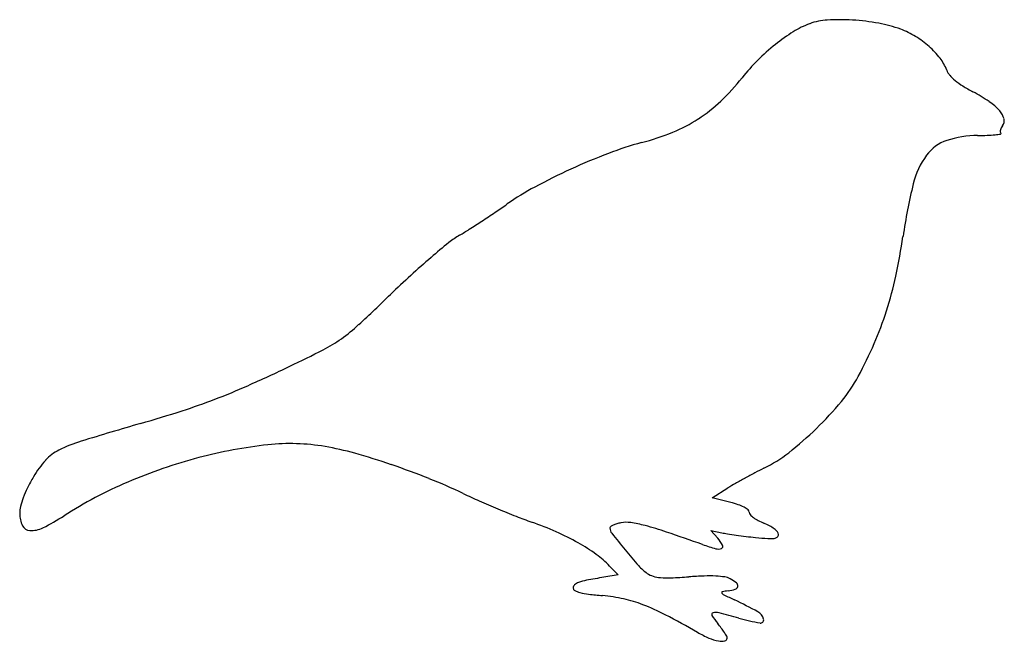
# Model space of a CAD drawing. Units: inches. Extents: x 3 to 272, y 4 to 173.
import ezdxf

# ---------------------------------------------------------------- set-up
doc = ezdxf.new("R2010")
doc.units = ezdxf.units.IN
doc.header["$MEASUREMENT"] = 0
doc.layers.add('freecads.com', color=7, linetype='Continuous')

msp = doc.modelspace()

# ---------------------------------------------------------------- linework, layer by layer
at = {"layer": 'freecads.com'}
for p, q in [((192.19, 42.83), (196.48, 45.51)), ((197.23, 41.54), (192.19, 42.83)), ((193.68, 31.76), (191.77, 33.92)), ((191.77, 33.92), (194.77, 33.28)), ((164.19, 24.21), (166.49, 21.76)), ((166.49, 21.76), (162.63, 21.13))]:
    msp.add_line(p, q, dxfattribs=at)
for centre, radius, start, end in [((227.45, 148.79), 24.88, 110.4381, 121.9368), ((224.47, 156.8), 16.33, 93.1377, 110.4381), ((226.84, 113.6), 59.6, 86.5353, 93.1376), ((226.65, 110.47), 62.73, 79.9258, 86.5352), ((231.66, 138.69), 34.07, 69.4868, 79.9258), ((241.36, 126.48), 51.16, 121.9368, 128.6428), ((235.32, 148.48), 23.61, 58.5342, 69.4868), ((233.97, 146.27), 26.21, 48.4066, 58.5342), ((245.76, 120.97), 58.22, 128.6428, 134.9948), ((235.81, 148.34), 23.43, 37.7572, 48.4066), ((244.4, 122.34), 56.29, 134.9949, 141.51), ((244.51, 155.08), 12.44, 20.6478, 37.7573), ((260.38, 161.06), 4.53, 200.6479, 220.8799), ((150.8, 196.77), 63.29, 313.6652, 321.5101), ((266.47, 166.33), 12.58, 220.88, 230.3202), ((271.07, 171.87), 19.78, 230.3202, 237.8563), ((284.41, 193.1), 44.85, 237.8563, 241.9426), ((239.85, 109.5), 49.89, 55.9753, 61.9426), ((166.04, 180.8), 41.22, 302.8481, 313.6653), ((259.52, 138.64), 14.72, 41.1664, 55.9753), ((266.4, 144.65), 5.59, 15.2087, 41.1664), ((165.33, 181.89), 42.52, 292.2207, 302.8481), ((269.82, 145.58), 2.04, 320.3099, 15.2086), ((154.47, 208.49), 71.25, 285.0017, 292.2206), ((272.31, 142.8), 1.55, 167.2445, 186.0971), ((271.35, 142.7), 0.585, 186.0972, 225.0001), ((273.06, 142.63), 2.32, 151.9797, 167.2445), ((273.95, 142.16), 3.32, 140.3098, 151.9798), ((259.79, 129.49), 11.35, 108.6035, 143.5102), ((264.58, 115.27), 26.35, 90, 108.6035), ((264.58, 216.73), 75.11, 270, 272.0199), ((266.12, 172.94), 31.28, 272.0198, 275.906), ((266.9, 165.4), 23.71, 275.9059, 279.6003), ((270.83, 142.17), 0.153, 279.6003, 44.9999), ((196.68, 50.96), 91.84, 105.0016, 110.9096), ((227.01, -28.42), 176.81, 110.9096, 114.5281), ((268.19, 123.28), 21.79, 143.5102, 166.3403), ((225.5, -25.11), 173.17, 114.5281, 118.159), ((178.27, 63.11), 73.1, 118.1589, 125.0752), ((399.96, 91.26), 157.4, 166.3404, 171.6507), ((12.24, 299.58), 215.83, 304.0201, 305.0752), ((-31.23, 363.43), 293.07, 302.4221, 303.2254), ((-43.25, 381.78), 315.01, 303.2254, 304.0202), ((74.61, 196.79), 95.66, 300.5712, 302.4221), ((135.78, 93.25), 24.6, 120.5712, 128.899), ((85.11, 137.46), 160.82, 347.7325, 351.6507), ((254.09, -53.38), 213.01, 128.899, 130.6), ((269.55, -71.42), 236.76, 130.6, 132.3835), ((285.84, -89.27), 260.93, 132.3835, 134.0416), ((141.16, 125.28), 103.47, 342.2798, 347.7324), ((-308.15, 524.93), 593.51, 312.88307, 314.04158), ((148.54, 122.92), 95.72, 336.5882, 342.2798), ((63.52, 124.73), 47.34, 305.5085, 312.8831), ((67.92, 118.55), 39.76, 297.1573, 305.5084), ((130, 130.95), 115.92, 331.6579, 336.5882), ((-67.3, 382.16), 336.02, 295.4217, 297.1573), ((-147.18, 550.23), 522.11, 294.0333, 295.4217), ((195.25, 95.75), 41.78, 320.367, 331.6579), ((-8.37, 238.94), 181.27, 290.9769, 294.0334), ((-4.54, 228.94), 170.56, 287.8041, 290.977), ((155.4, 128.76), 93.53, 314.1855, 320.3669), ((-80.91, 466.74), 420.32, 286.1865, 287.8041), ((374.72, -1102.89), 1214.1, 106.18661, 106.98486), ((155.91, 128.24), 92.8, 307.9986, 314.1855), ((31.63, 20.35), 39.63, 106.9849, 116.4633), ((84.65, -68.87), 126.87, 96.1811, 104.8481), ((77.05, 1.3), 56.29, 80.2695, 96.1811), ((73.22, -21.04), 78.96, 74.2523, 80.2695), ((19.39, 44.94), 12.16, 116.4634, 138.0266), ((88.52, -83.47), 141.97, 104.8481, 113.1375), ((40.79, -136.06), 198.46, 71.2294, 74.2524), ((189.59, 85.13), 38.09, 295.9658, 307.9986), ((31.22, 34.3), 28.07, 138.0266, 149.5663), ((36.03, -150.05), 213.24, 68.2645, 71.2293), ((51.21, 22.56), 51.25, 149.5662, 153.3964), ((277.49, -91.1), 158.86, 117.6187, 118.7337), ((247.38, -33.56), 93.91, 115.9658, 117.6187), ((79.69, -62.81), 119.51, 113.1374, 122.5698), ((59.09, -92.22), 150.98, 64.424, 68.2645), ((228.93, -6.25), 61.09, 119.857, 122.082), ((274.47, -85.58), 152.56, 118.7337, 119.8569), ((29.96, 33.19), 27.49, 153.3965, 159.5014), ((188.96, 179.14), 149.85, 244.424, 246.2341), ((11.92, 38.49), 8.65, 166.7319, 180), ((22.46, 36), 19.48, 159.5014, 166.7318), ((241.76, 299.04), 280.87, 246.2341, 247.3651), ((190.94, 16.99), 25.34, 70.7848, 75.6249), ((195.54, 30.2), 11.35, 61.9602, 70.7848), ((10.68, 38.49), 7.41, 180.0001, 206.2813), ((-19.67, 92.74), 65.07, 296.7502, 302.5698), ((239.86, 294.49), 275.93, 247.3651, 248.5), ((184.37, 153.63), 124.54, 248.5, 250.5571), ((197.7, 34.26), 6.76, 50.9909, 61.9602), ((201.43, 38.85), 0.837, 0.0001, 50.9909), ((203.19, 38.85), 0.921, 180, 223.9582), ((207.82, 43.32), 7.36, 223.9582, 233.4741), ((6.17, 36.26), 2.39, 206.2813, 267.2399), ((111.29, -53.41), 95.02, 66.1889, 70.5571), ((164.67, 34.59), 0.409, 123.357, 179.9999), ((167.38, 30.48), 5.33, 114.6824, 123.357), ((168.28, 28.51), 7.49, 106.6847, 114.6824), ((169.79, 23.49), 12.74, 101.31, 106.6847), ((168.8, 28.44), 7.69, 81.3959, 101.31), ((164.5, 0.05), 36.4, 75.1087, 81.3959), ((149.97, -54.6), 92.95, 71.3361, 75.1088), ((209.49, 45.58), 10.16, 233.4741, 242.1022), ((211.74, 49.83), 14.97, 242.1022, 248.5545), ((201.15, 22.87), 13.99, 61.6335, 68.5545), ((203.18, 26.62), 9.73, 52.5465, 61.6334), ((6.4, 41.02), 7.15, 267.2399, 296.7501), ((121.98, -29.18), 68.53, 60.6086, 66.189), ((166.62, 34.59), 2.35, 179.9999, 218.0103), ((350.46, 178.28), 235.68, 218.0103, 219.4341), ((-44.5, -630.34), 700.65, 70.48513, 71.33608), ((200.98, 62.79), 30.16, 258.1119, 261.1392), ((219.46, 181.33), 150.13, 261.1392, 262.0603), ((221.96, 199.24), 168.21, 262.0603, 262.9819), ((219.75, 181.34), 150.18, 262.9819, 263.9853), ((204.85, 28.8), 6.98, 42.3799, 52.5465), ((209.34, 32.83), 0.924, 309.7459, 360), ((209.26, 32.83), 1.01, 0.0001, 42.3799), ((129.08, -16.57), 54.06, 54.3859, 60.6085), ((207.6, 80.99), 54.03, 250.4851, 254.4666), ((185.74, 24.72), 10.61, 29.1992, 41.6038), ((194.47, 29.59), 0.616, 292.4482, 29.1992), ((215.17, 137.87), 106.46, 263.9852, 265.8038), ((207.99, 39.94), 8.26, 265.8038, 277.6041), ((208.86, 33.41), 1.68, 277.6041, 309.7459), ((146.18, 7.29), 24.71, 43.2119, 54.3858), ((270.34, 112.39), 131.95, 219.4341, 221.8989), ((193.78, 31.26), 2.42, 254.4665, 292.4481), ((182.24, 33.34), 13.59, 221.8989, 234.9916), ((177.7, 26.86), 5.68, 234.9916, 253.0081), ((191.32, -18.39), 39.89, 87.3026, 91.9131), ((155.49, 18.21), 1.22, 133.3587, 180), ((156.69, 16.94), 2.97, 109.2717, 133.3586), ((160.45, 6.17), 14.38, 100.3234, 109.2716), ((201.06, -216.75), 240.97, 99.1773, 100.3234), ((178.84, 30.58), 9.57, 253.0081, 265.1907), ((179.99, 44.31), 23.35, 265.1907, 272.3382), ((174.18, 186.63), 165.78, 272.3382, 274.0209), ((193.79, -92.36), 113.9, 91.9131, 94.0209), ((192.08, -2.33), 23.81, 81.5084, 87.3025), ((194.92, 16.69), 4.58, 61.8451, 81.5083), ((191.87, 10.99), 11.04, 51.2032, 61.845), ((198.15, 18.8), 1.02, 350.2889, 51.2032), ((155.04, 18.21), 0.77, 180, 242.8365), ((157.84, 23.67), 6.91, 242.8363, 255.3855), ((160.77, 34.93), 18.54, 255.3855, 262.873), ((171.56, 121.2), 105.48, 262.873, 264.9413), ((158.24, -29.31), 45.61, 77.6185, 84.9414), ((194.98, 16.96), 0.213, 101.5544, 215.4956), ((196.02, 17.7), 1.49, 215.4956, 243.9672), ((198.85, -2), 19.56, 96.866, 101.5542), ((299.27, 229.09), 236.74, 243.9673, 244.7465), ((195.26, 27.87), 10.52, 276.866, 287.868), ((198.18, 18.79), 0.983, 287.868, 350.2889), ((160.28, -20.02), 36.1, 68.8932, 77.6186), ((151.7, -42.23), 59.91, 62.483, 68.8932), ((147.97, -91.66), 117.89, 61.2597, 64.7465), ((48.73, -239.9), 282.79, 60.4557, 62.483), ((192.53, 10.97), 0.498, 103.9169, 212.0183), ((193.21, 8.23), 3.32, 75.6048, 103.9169), ((131.18, -233.41), 252.8, 74.3266, 75.6048), ((203.15, 8.96), 3.14, 13.6551, 61.2597), ((208.22, 20.78), 19, 212.0183, 220.0787), ((171.36, -10.23), 29.16, 36.9502, 40.0788), ((215.95, 68.71), 60.99, 254.3267, 259.8673), ((205.37, 9.5), 0.849, 259.8672, 13.6551), ((204.43, 34.81), 32.97, 240.4557, 246.5219), ((178.09, -5.17), 20.74, 32.9119, 36.9502), ((179.19, -4.46), 19.43, 29.3582, 32.9119), ((196.3, 16.09), 12.56, 246.5219, 258.9886), ((194.75, 8.11), 4.43, 258.9885, 281.384), ((195.46, 4.55), 0.802, 281.3841, 0), ((195.2, 4.55), 1.07, 359.9999, 29.3582)]:
    msp.add_arc(centre, radius, start, end, dxfattribs=at)

doc.saveas('drawing.dxf')
